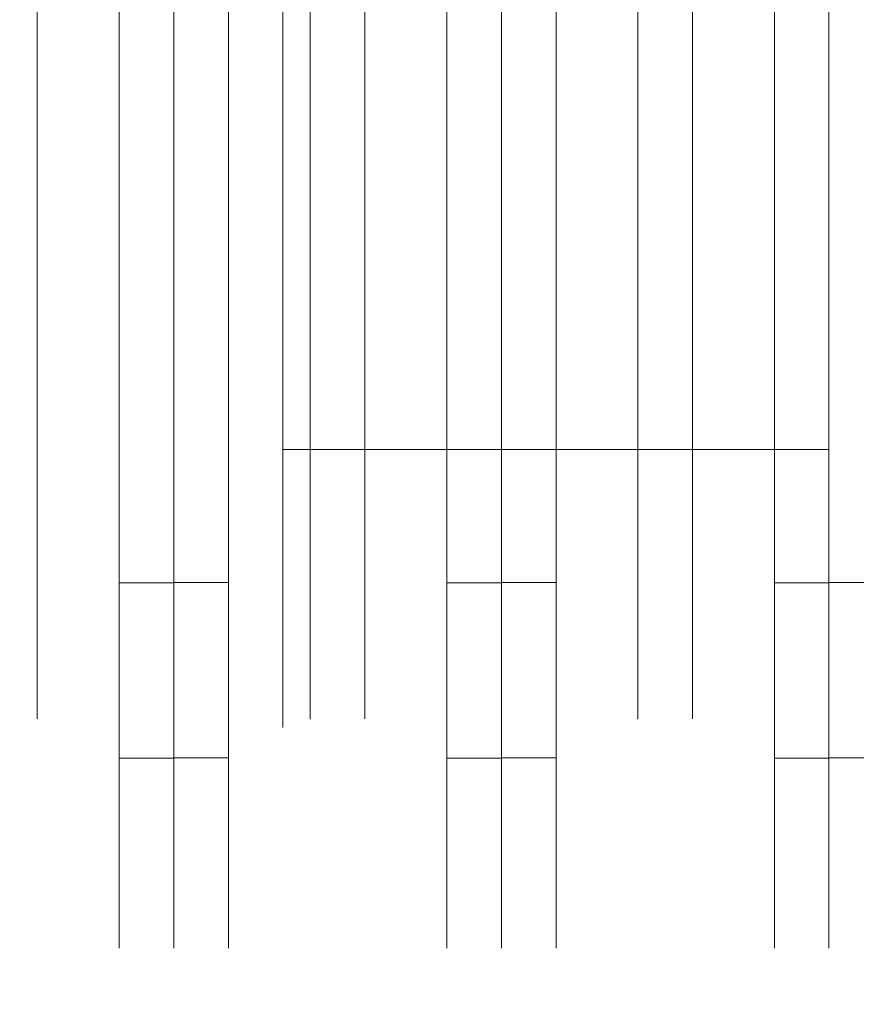
# Model space of a CAD drawing. Extents: x -8003 to -7003, y 15872 to 15898.
# Drawn here: x -7986 to -7985, y 15884 to 15885 of the extents above; entities that cross this region are included whole.
import ezdxf

# ---------------------------------------------------------------- set-up
doc = ezdxf.new("R2010")
doc.units = 0
doc.header["$LTSCALE"] = 500
doc.header["$MEASUREMENT"] = 0
doc.layers.add('BESCO_CZARNY', color=7, linetype='Continuous')
doc.layers.add('RESZTA-3D', color=7, linetype='Continuous')

# ---------------------------------------------------------------- blocks, each defined once
blk = doc.blocks.new('IC_100_200C_653_0')
at = {"layer": 'BESCO_CZARNY', "lineweight": 0}
for points, invisible_edges in [([(1.8739, -25.0001, 2.0986), (1.8739, -1.0003, 2.0986), (29.9639, -0.2916, 2.0986), (29.964, -25.7001, 2.0986)], 15), ([(29.964, -25.7001, 2000.5903), (29.9639, -0.2917, 2000.5903), (1.8739, -1.0003, 2000.5903), (1.8739, -25.0002, 2000.5903)], 15), ([(5.3935, -24.4001, 2.0986), (5.3935, -1.6002, 2.0986), (29.2467, -8.8889, 2.0986), (29.2467, -17.1115, 2.0986)], 10), ([(29.2467, -8.8889, 2000.5903), (5.3935, -1.6003, 2000.5903), (5.3935, -24.4002, 2000.5903), (29.2467, -17.1116, 2000.5903)], 5), ([(28.2661, -23.5003, 2650.1003), (28.2661, -2.5003, 2650.1003), (6.592, -2.5003, 2650.1003), (6.592, -23.5003, 2650.1003)], 11), ([(6.592, -23.5002, 1850.7034), (6.592, -2.5003, 1850.7034), (28.2661, -2.5003, 1850.7034), (28.2661, -23.5002, 1850.7034)], 14), ([(5.9928, -21.3001, 1.0993), (5.9928, -4.7002, 1.0993), (1000, -4.7002, 1.0993), (1000, -21.3001, 1.0993)], 15), ([(5.9928, -21.3001, 2.0986), (45.9448, -17.6001, 2.0986), (45.9448, -8.4002, 2.0986), (5.9928, -4.7002, 2.0986)], 15), ([(17.2792, -12.1774, 2636.2434), (17.2792, -13.8232, 2636.2434), (17.2792, -14.3318, 2635.5439), (17.2792, -11.6688, 2635.5439)], 4), ([(17.2792, -11.6688, 2635.5439), (17.2792, -14.3318, 2635.5439), (17.2792, -14.3318, 2634.6792), (17.2792, -11.6688, 2634.6792)], 13), ([(17.2792, -11.6688, 2634.6792), (17.2792, -14.3318, 2634.6792), (17.2792, -13.8232, 2633.9797), (17.2792, -12.1774, 2633.9797)], 7), ([(17.2792, -13.8232, 2633.9797), (17.2792, -13.0003, 2633.7129), (17.2792, -12.1774, 2633.9797), (17.2792, -13.8232, 2633.9797)], 12), ([(17.2792, -13.0003, 2636.5105), (17.2792, -13.8232, 2636.2434), (17.2792, -12.1774, 2636.2434), (17.2792, -13.0003, 2636.5105)], 10), ([(18.278, -13.0003, 2636.5105), (18.278, -12.1774, 2633.9797), (18.278, -13.0003, 2633.7129), (18.278, -13.8232, 2636.2434)], 5), ([(16.8298, -13.1398, 7.4042), (16.8298, -12.7652, 7.3904), (16.5801, -12.7702, 7.8289), (16.5801, -13.227, 7.8294)], 11), ([(16.8298, -12.8605, 4.7868), (16.8298, -13.2351, 4.8007), (16.5801, -13.2301, 4.362), (16.5801, -12.7733, 4.3616)], 14), ([(16.7299, -13.1399, 2636.4199), (16.9796, -13.2271, 2636.8455), (16.9796, -12.7704, 2636.8452), (16.7299, -12.7653, 2636.4067)], 5), ([(16.7299, -12.8607, 2633.803), (16.9796, -12.7734, 2633.3774), (16.9796, -13.2303, 2633.3782), (16.7299, -13.2353, 2633.8167)], 7), ([(16.8298, -13.1398, 7.4042), (17.0795, -13.227, 7.8294), (17.0795, -12.7702, 7.8289), (16.8298, -12.7652, 7.3904)], 5), ([(16.8298, -12.8605, 4.7868), (17.0795, -12.7733, 4.3616), (17.0795, -13.2301, 4.362), (16.8298, -13.2351, 4.8007)], 15), ([(16.9796, -12.7704, 2636.8452), (16.9796, -13.2271, 2636.8455), (17.0795, -13.2271, 2636.8455), (17.0795, -12.7704, 2636.8452)], 15), ([(16.9796, -13.2303, 2633.3782), (16.9796, -12.7734, 2633.3774), (17.0795, -12.7734, 2633.3774), (17.0795, -13.2303, 2633.3782)], 10), ([(17.3292, -13.1399, 2636.4199), (17.3292, -12.7653, 2636.4067), (17.0795, -12.7704, 2636.8452), (17.0795, -13.2271, 2636.8455)], 10), ([(17.0795, -12.7702, 7.8289), (17.0795, -13.227, 7.8294), (17.1794, -13.227, 7.8294), (17.1794, -12.7702, 7.8289)], 15), ([(17.0795, -13.2301, 4.362), (17.0795, -12.7733, 4.3616), (17.1794, -12.7733, 4.3616), (17.1794, -13.2301, 4.362)], 10), ([(17.3292, -12.8607, 2633.803), (17.3292, -13.2353, 2633.8167), (17.0795, -13.2303, 2633.3782), (17.0795, -12.7734, 2633.3774)], 14), ([(17.4291, -13.1398, 7.4042), (17.4291, -12.7652, 7.3904), (17.1794, -12.7702, 7.8289), (17.1794, -13.227, 7.8294)], 11), ([(17.4291, -12.8605, 4.7868), (17.4291, -13.2351, 4.8007), (17.1794, -13.2301, 4.362), (17.1794, -12.7733, 4.3616)], 15), ([(17.3292, -13.1399, 2636.4199), (17.5789, -13.2271, 2636.8455), (17.5789, -12.7704, 2636.8452), (17.3292, -12.7653, 2636.4067)], 15), ([(17.3292, -12.8607, 2633.803), (17.5789, -12.7734, 2633.3774), (17.5789, -13.2303, 2633.3782), (17.3292, -13.2353, 2633.8167)], 13), ([(17.4291, -13.1398, 7.4042), (17.6788, -13.227, 7.8294), (17.6788, -12.7702, 7.8289), (17.4291, -12.7652, 7.3904)], 5), ([(17.4291, -12.8605, 4.7868), (17.6788, -12.7733, 4.3616), (17.6788, -13.2301, 4.362), (17.4291, -13.2351, 4.8007)], 5), ([(17.5789, -12.7704, 2636.8452), (17.5789, -13.2271, 2636.8455), (17.6788, -13.2271, 2636.8455), (17.6788, -12.7704, 2636.8452)], 10), ([(17.5789, -13.2303, 2633.3782), (17.5789, -12.7734, 2633.3774), (17.6788, -12.7734, 2633.3774), (17.6788, -13.2303, 2633.3782)], 15), ([(17.9285, -13.1399, 2636.4199), (17.9285, -12.7653, 2636.4067), (17.6788, -12.7704, 2636.8452), (17.6788, -13.2271, 2636.8455)], 14), ([(17.6788, -12.7702, 7.8289), (17.6788, -13.227, 7.8294), (17.7787, -13.227, 7.8294), (17.7787, -12.7702, 7.8289)], 15), ([(17.6788, -13.2301, 4.362), (17.6788, -12.7733, 4.3616), (17.7787, -12.7733, 4.3616), (17.7787, -13.2301, 4.362)], 15), ([(17.9285, -12.8607, 2633.803), (17.9285, -13.2353, 2633.8167), (17.6788, -13.2303, 2633.3782), (17.6788, -12.7734, 2633.3774)], 11), ([(18.0283, -13.1398, 7.4042), (18.0283, -12.7652, 7.3904), (17.7787, -12.7702, 7.8289), (17.7787, -13.227, 7.8294)], 11), ([(18.0283, -12.8605, 4.7868), (18.0283, -13.2351, 4.8007), (17.7787, -13.2301, 4.362), (17.7787, -12.7733, 4.3616)], 10), ([(17.9285, -13.1399, 2636.4199), (18.1782, -13.2271, 2636.8455), (18.1782, -12.7704, 2636.8452), (17.9285, -12.7653, 2636.4067)], 15), ([(17.9285, -12.8607, 2633.803), (18.1782, -12.7734, 2633.3774), (18.1782, -13.2303, 2633.3782), (17.9285, -13.2353, 2633.8167)], 5), ([(18.0283, -13.1398, 7.4042), (18.278, -13.227, 7.8294), (18.278, -12.7702, 7.8289), (18.0283, -12.7652, 7.3904)], 7), ([(18.0283, -12.8605, 4.7868), (18.278, -12.7733, 4.3616), (18.278, -13.2301, 4.362), (18.0283, -13.2351, 4.8007)], 15), ([(18.1782, -12.7704, 2636.8452), (18.1782, -13.2271, 2636.8455), (18.278, -13.2271, 2636.8455), (18.278, -12.7704, 2636.8452)], 10), ([(18.1782, -13.2303, 2633.3782), (18.1782, -12.7734, 2633.3774), (18.278, -12.7734, 2633.3774), (18.278, -13.2303, 2633.3782)], 15), ([(18.5277, -13.1399, 2636.4199), (18.5277, -12.7653, 2636.4067), (18.278, -12.7704, 2636.8452), (18.278, -13.2271, 2636.8455)], 15), ([(18.278, -12.7702, 7.8289), (18.278, -13.227, 7.8294), (18.3779, -13.227, 7.8294), (18.3779, -12.7702, 7.8289)], 10), ([(18.278, -13.2301, 4.362), (18.278, -12.7733, 4.3616), (18.3779, -12.7733, 4.3616), (18.3779, -13.2301, 4.362)], 10), ([(18.5277, -12.8607, 2633.803), (18.5277, -13.2353, 2633.8167), (18.278, -13.2303, 2633.3782), (18.278, -12.7734, 2633.3774)], 10), ([(17.2792, -13.0003, 2633.7129), (17.2792, -13.8232, 2633.9797), (18.278, -13.8232, 2633.9797), (18.278, -13.0003, 2633.7129)], 13), ([(17.2792, -13.8232, 2636.2434), (17.2792, -13.0003, 2636.5105), (18.278, -13.0003, 2636.5105), (18.278, -13.8232, 2636.2434)], 7), ([(18.278, -13.8232, 2633.9797), (18.278, -14.3318, 2635.5439), (18.278, -13.8232, 2636.2434), (18.278, -13.0003, 2633.7129)], 5), ([(16.8298, -13.5031, 7.3118), (16.8298, -13.1398, 7.4042), (16.5801, -13.227, 7.8294), (16.5801, -13.6683, 7.7115)], 10), ([(16.7299, -13.5032, 2636.3279), (16.9796, -13.6685, 2636.7278), (16.9796, -13.2271, 2636.8455), (16.7299, -13.1399, 2636.4199)], 5), ([(16.8298, -13.5031, 7.3118), (17.0795, -13.6683, 7.7115), (17.0795, -13.227, 7.8294), (16.8298, -13.1398, 7.4042)], 13), ([(17.3292, -13.5032, 2636.3279), (17.3292, -13.1399, 2636.4199), (17.0795, -13.2271, 2636.8455), (17.0795, -13.6685, 2636.7278)], 11), ([(17.4291, -13.5031, 7.3118), (17.4291, -13.1398, 7.4042), (17.1794, -13.227, 7.8294), (17.1794, -13.6683, 7.7115)], 11), ([(17.3292, -13.5032, 2636.3279), (17.5789, -13.6685, 2636.7278), (17.5789, -13.2271, 2636.8455), (17.3292, -13.1399, 2636.4199)], 5), ([(17.4291, -13.5031, 7.3118), (17.6788, -13.6683, 7.7115), (17.6788, -13.227, 7.8294), (17.4291, -13.1398, 7.4042)], 5), ([(17.9285, -13.5032, 2636.3279), (17.9285, -13.1399, 2636.4199), (17.6788, -13.2271, 2636.8455), (17.6788, -13.6685, 2636.7278)], 11), ([(18.0283, -13.5031, 7.3118), (18.0283, -13.1398, 7.4042), (17.7787, -13.227, 7.8294), (17.7787, -13.6683, 7.7115)], 11), ([(17.9285, -13.5032, 2636.3279), (18.1782, -13.6685, 2636.7278), (18.1782, -13.2271, 2636.8455), (17.9285, -13.1399, 2636.4199)], 7), ([(18.0283, -13.5031, 7.3118), (18.278, -13.6683, 7.7115), (18.278, -13.227, 7.8294), (18.0283, -13.1398, 7.4042)], 7), ([(18.5277, -13.5032, 2636.3279), (18.5277, -13.1399, 2636.4199), (18.278, -13.2271, 2636.8455), (18.278, -13.6685, 2636.7278)], 15), ([(16.8298, -13.5907, 4.9192), (16.5801, -13.6713, 4.4805), (16.5801, -13.2301, 4.362), (16.8298, -13.2351, 4.8007)], 7), ([(16.7299, -13.2353, 2633.8167), (16.9796, -13.2303, 2633.3782), (16.9796, -13.6715, 2633.4968), (16.7299, -13.5908, 2633.9353)], 5), ([(16.8298, -13.2351, 4.8007), (17.0795, -13.2301, 4.362), (17.0795, -13.6713, 4.4805), (16.8298, -13.5907, 4.9192)], 15), ([(16.9796, -13.2271, 2636.8455), (16.9796, -13.6685, 2636.7278), (17.0795, -13.6685, 2636.7278), (17.0795, -13.2271, 2636.8455)], 15), ([(16.9796, -13.6715, 2633.4968), (16.9796, -13.2303, 2633.3782), (17.0795, -13.2303, 2633.3782), (17.0795, -13.6715, 2633.4968)], 15), ([(17.0795, -13.227, 7.8294), (17.0795, -13.6683, 7.7115), (17.1794, -13.6683, 7.7115), (17.1794, -13.227, 7.8294)], 15), ([(17.0795, -13.6713, 4.4805), (17.0795, -13.2301, 4.362), (17.1794, -13.2301, 4.362), (17.1794, -13.6713, 4.4805)], 10), ([(17.3292, -13.5908, 2633.9353), (17.0795, -13.6715, 2633.4968), (17.0795, -13.2303, 2633.3782), (17.3292, -13.2353, 2633.8167)], 5), ([(17.4291, -13.5907, 4.9192), (17.1794, -13.6713, 4.4805), (17.1794, -13.2301, 4.362), (17.4291, -13.2351, 4.8007)], 15), ([(17.3292, -13.2353, 2633.8167), (17.5789, -13.2303, 2633.3782), (17.5789, -13.6715, 2633.4968), (17.3292, -13.5908, 2633.9353)], 13), ([(17.4291, -13.2351, 4.8007), (17.6788, -13.2301, 4.362), (17.6788, -13.6713, 4.4805), (17.4291, -13.5907, 4.9192)], 7), ([(17.5789, -13.2271, 2636.8455), (17.5789, -13.6685, 2636.7278), (17.6788, -13.6685, 2636.7278), (17.6788, -13.2271, 2636.8455)], 15), ([(17.5789, -13.6715, 2633.4968), (17.5789, -13.2303, 2633.3782), (17.6788, -13.2303, 2633.3782), (17.6788, -13.6715, 2633.4968)], 15), ([(17.6788, -13.227, 7.8294), (17.6788, -13.6683, 7.7115), (17.7787, -13.6683, 7.7115), (17.7787, -13.227, 7.8294)], 15), ([(17.6788, -13.6713, 4.4805), (17.6788, -13.2301, 4.362), (17.7787, -13.2301, 4.362), (17.7787, -13.6713, 4.4805)], 10), ([(17.9285, -13.5908, 2633.9353), (17.6788, -13.6715, 2633.4968), (17.6788, -13.2303, 2633.3782), (17.9285, -13.2353, 2633.8167)], 5), ([(18.0283, -13.5907, 4.9192), (17.7787, -13.6713, 4.4805), (17.7787, -13.2301, 4.362), (18.0283, -13.2351, 4.8007)], 15), ([(17.9285, -13.2353, 2633.8167), (18.1782, -13.2303, 2633.3782), (18.1782, -13.6715, 2633.4968), (17.9285, -13.5908, 2633.9353)], 13), ([(18.0283, -13.2351, 4.8007), (18.278, -13.2301, 4.362), (18.278, -13.6713, 4.4805), (18.0283, -13.5907, 4.9192)], 7), ([(18.1782, -13.2271, 2636.8455), (18.1782, -13.6685, 2636.7278), (18.278, -13.6685, 2636.7278), (18.278, -13.2271, 2636.8455)], 10), ([(18.1782, -13.6715, 2633.4968), (18.1782, -13.2303, 2633.3782), (18.278, -13.2303, 2633.3782), (18.278, -13.6715, 2633.4968)], 15), ([(18.278, -13.227, 7.8294), (18.278, -13.6683, 7.7115), (18.3779, -13.6683, 7.7115), (18.3779, -13.227, 7.8294)], 10), ([(18.278, -13.6713, 4.4805), (18.278, -13.2301, 4.362), (18.3779, -13.2301, 4.362), (18.3779, -13.6713, 4.4805)], 10), ([(18.5277, -13.5908, 2633.9353), (18.278, -13.6715, 2633.4968), (18.278, -13.2303, 2633.3782), (18.5277, -13.2353, 2633.8167)], 5), ([(16.8298, -13.5031, 7.3118), (16.5801, -13.6683, 7.7115), (16.5801, -14.0642, 7.4837), (16.8298, -13.8256, 7.1209)], 7), ([(16.7299, -13.5032, 2636.3279), (16.7299, -13.8257, 2636.137), (16.9796, -14.0644, 2636.5), (16.9796, -13.6685, 2636.7278)], 14), ([(16.8298, -13.5031, 7.3118), (16.8298, -13.8256, 7.1209), (17.0795, -14.0642, 7.4837), (17.0795, -13.6683, 7.7115)], 11), ([(17.3292, -13.5032, 2636.3279), (17.0795, -13.6685, 2636.7278), (17.0795, -14.0644, 2636.5), (17.3292, -13.8257, 2636.137)], 7), ([(17.4291, -13.5031, 7.3118), (17.1794, -13.6683, 7.7115), (17.1794, -14.0642, 7.4837), (17.4291, -13.8256, 7.1209)], 5), ([(17.3292, -13.5032, 2636.3279), (17.3292, -13.8257, 2636.137), (17.5789, -14.0644, 2636.5), (17.5789, -13.6685, 2636.7278)], 15), ([(17.4291, -13.5031, 7.3118), (17.4291, -13.8256, 7.1209), (17.6788, -14.0642, 7.4837), (17.6788, -13.6683, 7.7115)], 15), ([(17.9285, -13.5032, 2636.3279), (17.6788, -13.6685, 2636.7278), (17.6788, -14.0644, 2636.5), (17.9285, -13.8257, 2636.137)], 15), ([(18.0283, -13.5031, 7.3118), (17.7787, -13.6683, 7.7115), (17.7787, -14.0642, 7.4837), (18.0283, -13.8256, 7.1209)], 15), ([(17.9285, -13.5032, 2636.3279), (17.9285, -13.8257, 2636.137), (18.1782, -14.0644, 2636.5), (18.1782, -13.6685, 2636.7278)], 10), ([(18.0283, -13.5031, 7.3118), (18.0283, -13.8256, 7.1209), (18.278, -14.0642, 7.4837), (18.278, -13.6683, 7.7115)], 14), ([(18.5277, -13.5032, 2636.3279), (18.278, -13.6685, 2636.7278), (18.278, -14.0644, 2636.5), (18.5277, -13.8257, 2636.137)], 5), ([(16.8298, -13.8984, 5.1331), (16.5801, -14.0667, 4.709), (16.5801, -13.6713, 4.4805), (16.8298, -13.5907, 4.9192)], 7), ([(16.7299, -13.5908, 2633.9353), (16.9796, -13.6715, 2633.4968), (16.9796, -14.0669, 2633.7251), (16.7299, -13.8986, 2634.1494)], 5), ([(16.8298, -13.5907, 4.9192), (17.0795, -13.6713, 4.4805), (17.0795, -14.0667, 4.709), (16.8298, -13.8984, 5.1331)], 13), ([(17.3292, -13.8986, 2634.1494), (17.0795, -14.0669, 2633.7251), (17.0795, -13.6715, 2633.4968), (17.3292, -13.5908, 2633.9353)], 5), ([(17.4291, -13.8984, 5.1331), (17.1794, -14.0667, 4.709), (17.1794, -13.6713, 4.4805), (17.4291, -13.5907, 4.9192)], 5), ([(17.3292, -13.5908, 2633.9353), (17.5789, -13.6715, 2633.4968), (17.5789, -14.0669, 2633.7251), (17.3292, -13.8986, 2634.1494)], 13), ([(17.4291, -13.5907, 4.9192), (17.6788, -13.6713, 4.4805), (17.6788, -14.0667, 4.709), (17.4291, -13.8984, 5.1331)], 13), ([(17.9285, -13.8986, 2634.1494), (17.6788, -14.0669, 2633.7251), (17.6788, -13.6715, 2633.4968), (17.9285, -13.5908, 2633.9353)], 13), ([(18.0283, -13.8984, 5.1331), (17.7787, -14.0667, 4.709), (17.7787, -13.6713, 4.4805), (18.0283, -13.5907, 4.9192)], 5), ([(17.9285, -13.5908, 2633.9353), (18.1782, -13.6715, 2633.4968), (18.1782, -14.0669, 2633.7251), (17.9285, -13.8986, 2634.1494)], 5), ([(18.0283, -13.5907, 4.9192), (18.278, -13.6713, 4.4805), (18.278, -14.0667, 4.709), (18.0283, -13.8984, 5.1331)], 15), ([(18.5277, -13.8986, 2634.1494), (18.278, -14.0669, 2633.7251), (18.278, -13.6715, 2633.4968), (18.5277, -13.5908, 2633.9353)], 5), ([(16.9796, -13.6685, 2636.7278), (16.9796, -14.0644, 2636.5), (17.0795, -14.0644, 2636.5), (17.0795, -13.6685, 2636.7278)], 10), ([(16.9796, -14.0669, 2633.7251), (16.9796, -13.6715, 2633.4968), (17.0795, -13.6715, 2633.4968), (17.0795, -14.0669, 2633.7251)], 15), ([(17.0795, -13.6683, 7.7115), (17.0795, -14.0642, 7.4837), (17.1794, -14.0642, 7.4837), (17.1794, -13.6683, 7.7115)], 15), ([(17.0795, -14.0667, 4.709), (17.0795, -13.6713, 4.4805), (17.1794, -13.6713, 4.4805), (17.1794, -14.0667, 4.709)], 15), ([(17.5789, -13.6685, 2636.7278), (17.5789, -14.0644, 2636.5), (17.6788, -14.0644, 2636.5), (17.6788, -13.6685, 2636.7278)], 10), ([(17.5789, -14.0669, 2633.7251), (17.5789, -13.6715, 2633.4968), (17.6788, -13.6715, 2633.4968), (17.6788, -14.0669, 2633.7251)], 15), ([(17.6788, -13.6683, 7.7115), (17.6788, -14.0642, 7.4837), (17.7787, -14.0642, 7.4837), (17.7787, -13.6683, 7.7115)], 10), ([(17.6788, -14.0667, 4.709), (17.6788, -13.6713, 4.4805), (17.7787, -13.6713, 4.4805), (17.7787, -14.0667, 4.709)], 15), ([(18.1782, -13.6685, 2636.7278), (18.1782, -14.0644, 2636.5), (18.278, -14.0644, 2636.5), (18.278, -13.6685, 2636.7278)], 15), ([(18.1782, -14.0669, 2633.7251), (18.1782, -13.6715, 2633.4968), (18.278, -13.6715, 2633.4968), (18.278, -14.0669, 2633.7251)], 15), ([(18.278, -13.6683, 7.7115), (18.278, -14.0642, 7.4837), (18.3779, -14.0642, 7.4837), (18.3779, -13.6683, 7.7115)], 10), ([(18.278, -14.0667, 4.709), (18.278, -13.6713, 4.4805), (18.3779, -13.6713, 4.4805), (18.3779, -14.0667, 4.709)], 2), ([(16.8298, -13.8256, 7.1209), (16.5801, -14.0642, 7.4837), (16.5801, -14.3876, 7.1613), (16.8298, -14.0812, 6.847)], 15), ([(16.7299, -13.8257, 2636.137), (16.7299, -14.0814, 2635.863), (16.9796, -14.3877, 2636.1772), (16.9796, -14.0644, 2636.5)], 15), ([(16.8298, -13.8256, 7.1209), (16.8298, -14.0812, 6.847), (17.0795, -14.3876, 7.1613), (17.0795, -14.0642, 7.4837)], 14), ([(17.3292, -13.8257, 2636.137), (17.0795, -14.0644, 2636.5), (17.0795, -14.3877, 2636.1772), (17.3292, -14.0814, 2635.863)], 7), ([(17.4291, -13.8256, 7.1209), (17.1794, -14.0642, 7.4837), (17.1794, -14.3876, 7.1613), (17.4291, -14.0812, 6.847)], 15), ([(17.2792, -14.3318, 2635.5439), (17.2792, -13.8232, 2636.2434), (18.278, -13.8232, 2636.2434), (18.278, -14.3318, 2635.5439)], 15), ([(17.2792, -13.8232, 2633.9797), (17.2792, -14.3318, 2634.6792), (18.278, -14.3318, 2634.6792), (18.278, -13.8232, 2633.9797)], 14), ([(17.3292, -13.8257, 2636.137), (17.3292, -14.0814, 2635.863), (17.5789, -14.3877, 2636.1772), (17.5789, -14.0644, 2636.5)], 11), ([(17.4291, -13.8256, 7.1209), (17.4291, -14.0812, 6.847), (17.6788, -14.3876, 7.1613), (17.6788, -14.0642, 7.4837)], 10), ([(17.9285, -13.8257, 2636.137), (17.6788, -14.0644, 2636.5), (17.6788, -14.3877, 2636.1772), (17.9285, -14.0814, 2635.863)], 5), ([(18.0283, -13.8256, 7.1209), (17.7787, -14.0642, 7.4837), (17.7787, -14.3876, 7.1613), (18.0283, -14.0812, 6.847)], 5), ([(17.9285, -13.8257, 2636.137), (17.9285, -14.0814, 2635.863), (18.1782, -14.3877, 2636.1772), (18.1782, -14.0644, 2636.5)], 15), ([(18.0283, -13.8256, 7.1209), (18.0283, -14.0812, 6.847), (18.278, -14.3876, 7.1613), (18.278, -14.0642, 7.4837)], 15), ([(18.278, -13.8232, 2633.9797), (18.278, -14.3318, 2634.6792), (18.278, -14.3318, 2635.5439), (18.278, -13.8232, 2633.9797)], 12), ([(18.5277, -13.8257, 2636.137), (18.278, -14.0644, 2636.5), (18.278, -14.3877, 2636.1772), (18.5277, -14.0814, 2635.863)], 15), ([(16.8298, -13.8984, 5.1331), (16.8298, -14.1334, 5.4249), (16.5801, -14.3895, 5.0321), (16.5801, -14.0667, 4.709)], 10), ([(16.7299, -13.8986, 2634.1494), (16.9796, -14.0669, 2633.7251), (16.9796, -14.3896, 2634.0483), (16.7299, -14.1336, 2634.4412)], 5), ([(16.8298, -13.8984, 5.1331), (17.0795, -14.0667, 4.709), (17.0795, -14.3895, 5.0321), (16.8298, -14.1334, 5.4249)], 15), ([(17.3292, -13.8986, 2634.1494), (17.3292, -14.1336, 2634.4412), (17.0795, -14.3896, 2634.0483), (17.0795, -14.0669, 2633.7251)], 11), ([(17.4291, -13.8984, 5.1331), (17.4291, -14.1334, 5.4249), (17.1794, -14.3895, 5.0321), (17.1794, -14.0667, 4.709)], 15), ([(17.3292, -13.8986, 2634.1494), (17.5789, -14.0669, 2633.7251), (17.5789, -14.3896, 2634.0483), (17.3292, -14.1336, 2634.4412)], 5), ([(17.4291, -13.8984, 5.1331), (17.6788, -14.0667, 4.709), (17.6788, -14.3895, 5.0321), (17.4291, -14.1334, 5.4249)], 5), ([(17.9285, -13.8986, 2634.1494), (17.9285, -14.1336, 2634.4412), (17.6788, -14.3896, 2634.0483), (17.6788, -14.0669, 2633.7251)], 10), ([(18.0283, -13.8984, 5.1331), (18.0283, -14.1334, 5.4249), (17.7787, -14.3895, 5.0321), (17.7787, -14.0667, 4.709)], 11), ([(17.9285, -13.8986, 2634.1494), (18.1782, -14.0669, 2633.7251), (18.1782, -14.3896, 2634.0483), (17.9285, -14.1336, 2634.4412)], 15), ([(18.0283, -13.8984, 5.1331), (18.278, -14.0667, 4.709), (18.278, -14.3895, 5.0321), (18.0283, -14.1334, 5.4249)], 7), ([(18.5277, -13.8986, 2634.1494), (18.5277, -14.1336, 2634.4412), (18.278, -14.3896, 2634.0483), (18.278, -14.0669, 2633.7251)], 15), ([(16.9796, -14.0644, 2636.5), (16.9796, -14.3877, 2636.1772), (17.0795, -14.3877, 2636.1772), (17.0795, -14.0644, 2636.5)], 8), ([(16.9796, -14.3896, 2634.0483), (16.9796, -14.0669, 2633.7251), (17.0795, -14.0669, 2633.7251), (17.0795, -14.3896, 2634.0483)], 13), ([(17.0795, -14.0642, 7.4837), (17.0795, -14.3876, 7.1613), (17.1794, -14.3876, 7.1613), (17.1794, -14.0642, 7.4837)], 8), ([(17.0795, -14.3895, 5.0321), (17.0795, -14.0667, 4.709), (17.1794, -14.0667, 4.709), (17.1794, -14.3895, 5.0321)], 8), ([(17.5789, -14.0644, 2636.5), (17.5789, -14.3877, 2636.1772), (17.6788, -14.3877, 2636.1772), (17.6788, -14.0644, 2636.5)], 15), ([(17.5789, -14.3896, 2634.0483), (17.5789, -14.0669, 2633.7251), (17.6788, -14.0669, 2633.7251), (17.6788, -14.3896, 2634.0483)], 13), ([(17.6788, -14.0642, 7.4837), (17.6788, -14.3876, 7.1613), (17.7787, -14.3876, 7.1613), (17.7787, -14.0642, 7.4837)], 13), ([(17.6788, -14.3895, 5.0321), (17.6788, -14.0667, 4.709), (17.7787, -14.0667, 4.709), (17.7787, -14.3895, 5.0321)], 13), ([(18.1782, -14.0644, 2636.5), (18.1782, -14.3877, 2636.1772), (18.278, -14.3877, 2636.1772), (18.278, -14.0644, 2636.5)], 8), ([(18.1782, -14.3896, 2634.0483), (18.1782, -14.0669, 2633.7251), (18.278, -14.0669, 2633.7251), (18.278, -14.3896, 2634.0483)], 8), ([(18.278, -14.0642, 7.4837), (18.278, -14.3876, 7.1613), (18.3779, -14.3876, 7.1613), (18.3779, -14.0642, 7.4837)], 8), ([(18.278, -14.3895, 5.0321), (18.278, -14.0667, 4.709), (18.3779, -14.0667, 4.709), (18.3779, -14.3895, 5.0321)], 10), ([(16.8298, -14.0812, 6.847), (16.5801, -14.3876, 7.1613), (16.5801, -14.6164, 6.7661), (16.8298, -14.2494, 6.5122)], 13), ([(16.7299, -14.2495, 2635.5283), (16.9796, -14.6165, 2635.7825), (16.9796, -14.3877, 2636.1772), (16.7299, -14.0814, 2635.863)], 5), ([(16.8298, -14.2494, 6.5122), (17.0795, -14.6164, 6.7661), (17.0795, -14.3876, 7.1613), (16.8298, -14.0812, 6.847)], 5), ([(17.3292, -14.0814, 2635.863), (17.0795, -14.3877, 2636.1772), (17.0795, -14.6165, 2635.7825), (17.3292, -14.2495, 2635.5283)], 13), ([(17.4291, -14.0812, 6.847), (17.1794, -14.3876, 7.1613), (17.1794, -14.6164, 6.7661), (17.4291, -14.2494, 6.5122)], 13), ([(17.3292, -14.2495, 2635.5283), (17.5789, -14.6165, 2635.7825), (17.5789, -14.3877, 2636.1772), (17.3292, -14.0814, 2635.863)], 5), ([(17.4291, -14.2494, 6.5122), (17.6788, -14.6164, 6.7661), (17.6788, -14.3876, 7.1613), (17.4291, -14.0812, 6.847)], 5), ([(17.9285, -14.0814, 2635.863), (17.6788, -14.3877, 2636.1772), (17.6788, -14.6165, 2635.7825), (17.9285, -14.2495, 2635.5283)], 5), ([(18.0283, -14.0812, 6.847), (17.7787, -14.3876, 7.1613), (17.7787, -14.6164, 6.7661), (18.0283, -14.2494, 6.5122)], 13), ([(17.9285, -14.2495, 2635.5283), (18.1782, -14.6165, 2635.7825), (18.1782, -14.3877, 2636.1772), (17.9285, -14.0814, 2635.863)], 13), ([(18.0283, -14.2494, 6.5122), (18.278, -14.6164, 6.7661), (18.278, -14.3876, 7.1613), (18.0283, -14.0812, 6.847)], 5), ([(18.5277, -14.0814, 2635.863), (18.278, -14.3877, 2636.1772), (18.278, -14.6165, 2635.7825), (18.5277, -14.2495, 2635.5283)], 5), ([(16.8298, -14.2766, 5.7712), (16.5801, -14.7354, 5.8688), (16.5801, -14.6176, 5.4278), (16.8298, -14.1334, 5.4249)], 5), ([(16.5801, -14.6176, 5.4278), (16.5801, -14.3895, 5.0321), (16.8298, -14.1334, 5.4249), (16.5801, -14.6176, 5.4278)], 15), ([(16.7299, -14.1336, 2634.4412), (16.9796, -14.3896, 2634.0483), (16.9796, -14.6177, 2634.4441), (16.7299, -14.2767, 2634.7874)], 5), ([(16.8298, -14.2766, 5.7712), (16.8298, -14.1334, 5.4249), (17.0795, -14.6176, 5.4278), (17.0795, -14.7354, 5.8688)], 11), ([(17.0795, -14.3895, 5.0321), (17.0795, -14.6176, 5.4278), (16.8298, -14.1334, 5.4249), (17.0795, -14.3895, 5.0321)], 15), ([(17.3292, -14.1336, 2634.4412), (17.3292, -14.2767, 2634.7874), (17.0795, -14.6177, 2634.4441), (17.0795, -14.3896, 2634.0483)], 11), ([(17.4291, -14.2766, 5.7712), (17.1794, -14.7354, 5.8688), (17.1794, -14.6176, 5.4278), (17.4291, -14.1334, 5.4249)], 13), ([(17.1794, -14.6176, 5.4278), (17.1794, -14.3895, 5.0321), (17.4291, -14.1334, 5.4249), (17.1794, -14.6176, 5.4278)], 15), ([(17.3292, -14.1336, 2634.4412), (17.5789, -14.3896, 2634.0483), (17.5789, -14.6177, 2634.4441), (17.3292, -14.2767, 2634.7874)], 5), ([(17.4291, -14.2766, 5.7712), (17.4291, -14.1334, 5.4249), (17.6788, -14.6176, 5.4278), (17.6788, -14.7354, 5.8688)], 10), ([(17.6788, -14.3895, 5.0321), (17.6788, -14.6176, 5.4278), (17.4291, -14.1334, 5.4249), (17.6788, -14.3895, 5.0321)], 15), ([(17.9285, -14.1336, 2634.4412), (17.9285, -14.2767, 2634.7874), (17.6788, -14.6177, 2634.4441), (17.6788, -14.3896, 2634.0483)], 10), ([(18.0283, -14.2766, 5.7712), (17.7787, -14.7354, 5.8688), (17.7787, -14.6176, 5.4278), (18.0283, -14.1334, 5.4249)], 5), ([(17.7787, -14.6176, 5.4278), (17.7787, -14.3895, 5.0321), (18.0283, -14.1334, 5.4249), (17.7787, -14.6176, 5.4278)], 15), ([(17.9285, -14.1336, 2634.4412), (18.1782, -14.3896, 2634.0483), (18.1782, -14.6177, 2634.4441), (17.9285, -14.2767, 2634.7874)], 13), ([(18.0283, -14.2766, 5.7712), (18.0283, -14.1334, 5.4249), (18.278, -14.6176, 5.4278), (18.278, -14.7354, 5.8688)], 11), ([(18.278, -14.3895, 5.0321), (18.278, -14.6176, 5.4278), (18.0283, -14.1334, 5.4249), (18.278, -14.3895, 5.0321)], 14), ([(18.5277, -14.1336, 2634.4412), (18.5277, -14.2767, 2634.7874), (18.278, -14.6177, 2634.4441), (18.278, -14.3896, 2634.0483)], 11), ([(16.8298, -14.2494, 6.5122), (16.5801, -14.6164, 6.7661), (16.5801, -14.7349, 6.3254), (16.8298, -14.3162, 6.1437)], 7), ([(16.7299, -14.3164, 2635.1597), (16.9796, -14.7351, 2635.3413), (16.9796, -14.6165, 2635.7825), (16.7299, -14.2495, 2635.5283)], 5), ([(16.8298, -14.3162, 6.1437), (17.0795, -14.7349, 6.3254), (17.0795, -14.6164, 6.7661), (16.8298, -14.2494, 6.5122)], 13), ([(17.3292, -14.2495, 2635.5283), (17.0795, -14.6165, 2635.7825), (17.0795, -14.7351, 2635.3413), (17.3292, -14.3164, 2635.1597)], 13), ([(17.4291, -14.2494, 6.5122), (17.1794, -14.6164, 6.7661), (17.1794, -14.7349, 6.3254), (17.4291, -14.3162, 6.1437)], 13), ([(17.3292, -14.3164, 2635.1597), (17.5789, -14.7351, 2635.3413), (17.5789, -14.6165, 2635.7825), (17.3292, -14.2495, 2635.5283)], 7), ([(17.4291, -14.3162, 6.1437), (17.6788, -14.7349, 6.3254), (17.6788, -14.6164, 6.7661), (17.4291, -14.2494, 6.5122)], 7), ([(17.9285, -14.2495, 2635.5283), (17.6788, -14.6165, 2635.7825), (17.6788, -14.7351, 2635.3413), (17.9285, -14.3164, 2635.1597)], 15), ([(18.0283, -14.2494, 6.5122), (17.7787, -14.6164, 6.7661), (17.7787, -14.7349, 6.3254), (18.0283, -14.3162, 6.1437)], 7), ([(17.9285, -14.3164, 2635.1597), (18.1782, -14.7351, 2635.3413), (18.1782, -14.6165, 2635.7825), (17.9285, -14.2495, 2635.5283)], 5), ([(18.0283, -14.3162, 6.1437), (18.278, -14.7349, 6.3254), (18.278, -14.6164, 6.7661), (18.0283, -14.2494, 6.5122)], 15), ([(18.5277, -14.2495, 2635.5283), (18.278, -14.6165, 2635.7825), (18.278, -14.7351, 2635.3413), (18.5277, -14.3164, 2635.1597)], 13), ([(16.8298, -14.3162, 6.1437), (16.5801, -14.7349, 6.3254), (16.5801, -14.7354, 5.8688), (16.8298, -14.2766, 5.7712)], 7), ([(16.7299, -14.3164, 2635.1597), (16.7299, -14.2767, 2634.7874), (16.9796, -14.7355, 2634.8848), (16.9796, -14.7351, 2635.3413)], 15), ([(16.9796, -14.6177, 2634.4441), (16.9796, -14.7355, 2634.8848), (16.7299, -14.2767, 2634.7874), (16.9796, -14.6177, 2634.4441)], 14), ([(16.8298, -14.3162, 6.1437), (16.8298, -14.2766, 5.7712), (17.0795, -14.7354, 5.8688), (17.0795, -14.7349, 6.3254)], 15), ([(17.3292, -14.3164, 2635.1597), (17.0795, -14.7351, 2635.3413), (17.0795, -14.7355, 2634.8848), (17.3292, -14.2767, 2634.7874)], 7), ([(17.0795, -14.7355, 2634.8848), (17.0795, -14.6177, 2634.4441), (17.3292, -14.2767, 2634.7874), (17.0795, -14.7355, 2634.8848)], 14), ([(17.4291, -14.3162, 6.1437), (17.1794, -14.7349, 6.3254), (17.1794, -14.7354, 5.8688), (17.4291, -14.2766, 5.7712)], 13), ([(17.5789, -14.6177, 2634.4441), (17.5789, -14.7355, 2634.8848), (17.3292, -14.2767, 2634.7874), (17.5789, -14.6177, 2634.4441)], 14), ([(17.3292, -14.3164, 2635.1597), (17.3292, -14.2767, 2634.7874), (17.5789, -14.7355, 2634.8848), (17.5789, -14.7351, 2635.3413)], 15), ([(17.4291, -14.3162, 6.1437), (17.4291, -14.2766, 5.7712), (17.6788, -14.7354, 5.8688), (17.6788, -14.7349, 6.3254)], 10), ([(17.9285, -14.3164, 2635.1597), (17.6788, -14.7351, 2635.3413), (17.6788, -14.7355, 2634.8848), (17.9285, -14.2767, 2634.7874)], 15), ([(17.6788, -14.7355, 2634.8848), (17.6788, -14.6177, 2634.4441), (17.9285, -14.2767, 2634.7874), (17.6788, -14.7355, 2634.8848)], 14), ([(18.0283, -14.3162, 6.1437), (17.7787, -14.7349, 6.3254), (17.7787, -14.7354, 5.8688), (18.0283, -14.2766, 5.7712)], 5), ([(17.9285, -14.3164, 2635.1597), (17.9285, -14.2767, 2634.7874), (18.1782, -14.7355, 2634.8848), (18.1782, -14.7351, 2635.3413)], 10), ([(18.1782, -14.6177, 2634.4441), (18.1782, -14.7355, 2634.8848), (17.9285, -14.2767, 2634.7874), (18.1782, -14.6177, 2634.4441)], 15), ([(18.0283, -14.3162, 6.1437), (18.0283, -14.2766, 5.7712), (18.278, -14.7354, 5.8688), (18.278, -14.7349, 6.3254)], 11), ([(18.278, -14.7355, 2634.8848), (18.278, -14.6177, 2634.4441), (18.5277, -14.2767, 2634.7874), (18.278, -14.7355, 2634.8848)], 15), ([(18.5277, -14.3164, 2635.1597), (18.278, -14.7351, 2635.3413), (18.278, -14.7355, 2634.8848), (18.5277, -14.2767, 2634.7874)], 13), ([(17.2792, -14.3318, 2634.6792), (17.2792, -14.3318, 2635.5439), (18.278, -14.3318, 2635.5439), (18.278, -14.3318, 2634.6792)], 15), ([(16.9796, -14.3877, 2636.1772), (16.9796, -14.6165, 2635.7825), (17.0795, -14.6165, 2635.7825), (17.0795, -14.3877, 2636.1772)], 15), ([(16.9796, -14.6177, 2634.4441), (16.9796, -14.3896, 2634.0483), (17.0795, -14.3896, 2634.0483), (17.0795, -14.6177, 2634.4441)], 15), ([(17.0795, -14.3876, 7.1613), (17.0795, -14.6164, 6.7661), (17.1794, -14.6164, 6.7661), (17.1794, -14.3876, 7.1613)], 15), ([(17.0795, -14.6176, 5.4278), (17.0795, -14.3895, 5.0321), (17.1794, -14.3895, 5.0321), (17.1794, -14.6176, 5.4278)], 10), ([(17.5789, -14.3877, 2636.1772), (17.5789, -14.6165, 2635.7825), (17.6788, -14.6165, 2635.7825), (17.6788, -14.3877, 2636.1772)], 7), ([(17.5789, -14.6177, 2634.4441), (17.5789, -14.3896, 2634.0483), (17.6788, -14.3896, 2634.0483), (17.6788, -14.6177, 2634.4441)], 15), ([(17.6788, -14.3876, 7.1613), (17.6788, -14.6164, 6.7661), (17.7787, -14.6164, 6.7661), (17.7787, -14.3876, 7.1613)], 15), ([(17.6788, -14.6176, 5.4278), (17.6788, -14.3895, 5.0321), (17.7787, -14.3895, 5.0321), (17.7787, -14.6176, 5.4278)], 10), ([(18.1782, -14.3877, 2636.1772), (18.1782, -14.6165, 2635.7825), (18.278, -14.6165, 2635.7825), (18.278, -14.3877, 2636.1772)], 15), ([(18.1782, -14.6177, 2634.4441), (18.1782, -14.3896, 2634.0483), (18.278, -14.3896, 2634.0483), (18.278, -14.6177, 2634.4441)], 15), ([(18.278, -14.3876, 7.1613), (18.278, -14.6164, 6.7661), (18.3779, -14.6164, 6.7661), (18.3779, -14.3876, 7.1613)], 15), ([(18.278, -14.6176, 5.4278), (18.278, -14.3895, 5.0321), (18.3779, -14.3895, 5.0321), (18.3779, -14.6176, 5.4278)], 15), ([(16.9796, -14.6165, 2635.7825), (16.9796, -14.7351, 2635.3413), (17.0795, -14.7351, 2635.3413), (17.0795, -14.6165, 2635.7825)], 15), ([(16.9796, -14.7355, 2634.8848), (16.9796, -14.6177, 2634.4441), (17.0795, -14.6177, 2634.4441), (17.0795, -14.7355, 2634.8848)], 15), ([(17.0795, -14.6164, 6.7661), (17.0795, -14.7349, 6.3254), (17.1794, -14.7349, 6.3254), (17.1794, -14.6164, 6.7661)], 15), ([(17.0795, -14.7354, 5.8688), (17.0795, -14.6176, 5.4278), (17.1794, -14.6176, 5.4278), (17.1794, -14.7354, 5.8688)], 15), ([(17.5789, -14.6165, 2635.7825), (17.5789, -14.7351, 2635.3413), (17.6788, -14.7351, 2635.3413), (17.6788, -14.6165, 2635.7825)], 10), ([(17.5789, -14.7355, 2634.8848), (17.5789, -14.6177, 2634.4441), (17.6788, -14.6177, 2634.4441), (17.6788, -14.7355, 2634.8848)], 15), ([(17.6788, -14.6164, 6.7661), (17.6788, -14.7349, 6.3254), (17.7787, -14.7349, 6.3254), (17.7787, -14.6164, 6.7661)], 10), ([(17.6788, -14.7354, 5.8688), (17.6788, -14.6176, 5.4278), (17.7787, -14.6176, 5.4278), (17.7787, -14.7354, 5.8688)], 15), ([(18.1782, -14.6165, 2635.7825), (18.1782, -14.7351, 2635.3413), (18.278, -14.7351, 2635.3413), (18.278, -14.6165, 2635.7825)], 15), ([(18.1782, -14.7355, 2634.8848), (18.1782, -14.6177, 2634.4441), (18.278, -14.6177, 2634.4441), (18.278, -14.7355, 2634.8848)], 10), ([(18.278, -14.6164, 6.7661), (18.278, -14.7349, 6.3254), (18.3779, -14.7349, 6.3254), (18.3779, -14.6164, 6.7661)], 10), ([(18.278, -14.7354, 5.8688), (18.278, -14.6176, 5.4278), (18.3779, -14.6176, 5.4278), (18.3779, -14.7354, 5.8688)], 15), ([(16.9796, -14.7351, 2635.3413), (16.9796, -14.7355, 2634.8848), (17.0795, -14.7355, 2634.8848), (17.0795, -14.7351, 2635.3413)], 10), ([(17.0795, -14.7349, 6.3254), (17.0795, -14.7354, 5.8688), (17.1794, -14.7354, 5.8688), (17.1794, -14.7349, 6.3254)], 14), ([(17.5789, -14.7351, 2635.3413), (17.5789, -14.7355, 2634.8848), (17.6788, -14.7355, 2634.8848), (17.6788, -14.7351, 2635.3413)], 10), ([(17.6788, -14.7349, 6.3254), (17.6788, -14.7354, 5.8688), (17.7787, -14.7354, 5.8688), (17.7787, -14.7349, 6.3254)], 15), ([(18.1782, -14.7351, 2635.3413), (18.1782, -14.7355, 2634.8848), (18.278, -14.7355, 2634.8848), (18.278, -14.7351, 2635.3413)], 15), ([(18.278, -14.7349, 6.3254), (18.278, -14.7354, 5.8688), (18.3779, -14.7354, 5.8688), (18.3779, -14.7349, 6.3254)], 15)]:
    blk.add_3dface(points, dxfattribs=dict(at, invisible_edges=invisible_edges))

msp = doc.modelspace()

# ---------------------------------------------------------------- block references
at = {"layer": 'RESZTA-3D', "color": 7, "lineweight": 0}
msp.add_blockref('IC_100_200C_653_0', (-8002.9685, 15898.4803), dxfattribs=at)

doc.saveas('drawing.dxf')
